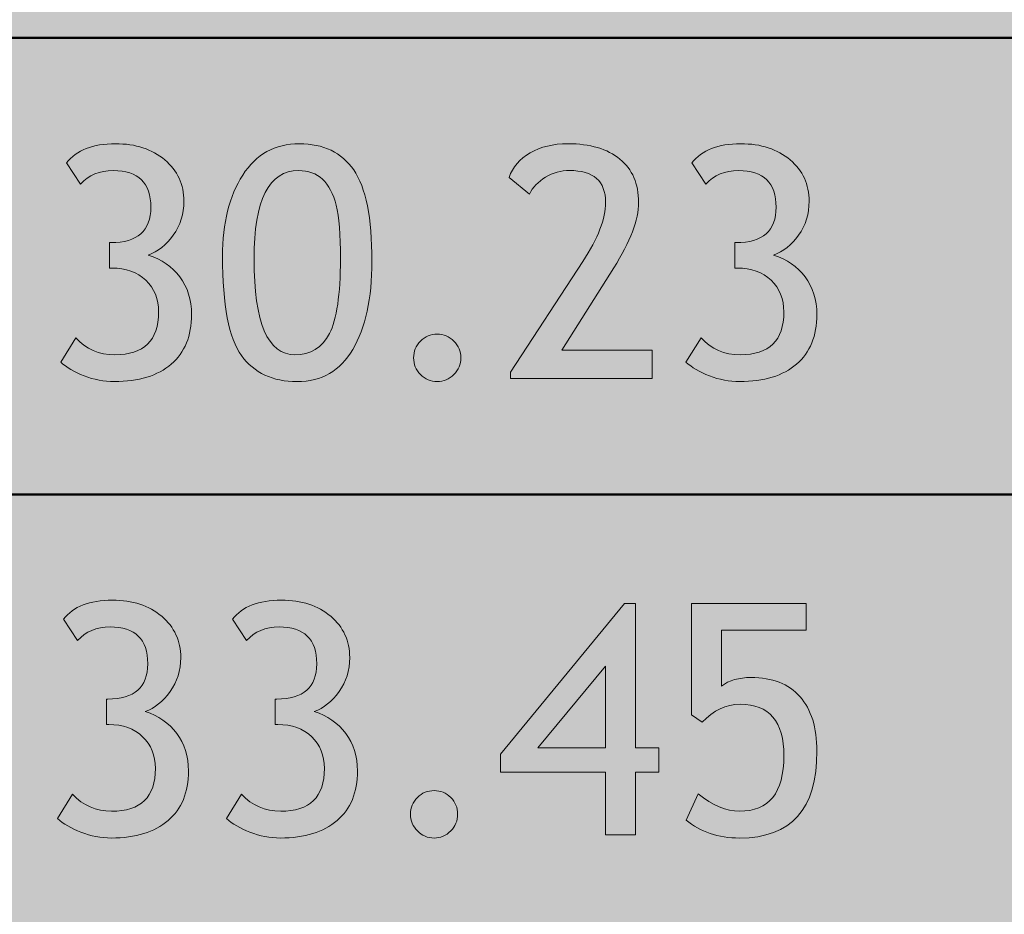
# Model space of a CAD drawing. Extents: x 0 to 380, y 214 to 768.
# Drawn here: x 151 to 176, y 376 to 399 of the extents above; entities that cross this region are included whole.
import ezdxf

# ---------------------------------------------------------------- set-up
doc = ezdxf.new("R2010")
doc.units = 0
doc.header["$MEASUREMENT"] = 0
doc.layers.get('0').update_dxf_attribs({"lineweight": 0})

# ---------------------------------------------------------------- blocks, each defined once
blk = doc.blocks.new('Block_139')
at = {"transparency": 33554687}
h = blk.add_hatch(color=7, dxfattribs=at)
h.dxf.hatch_style = 2
edge = h.paths.add_edge_path()
edge.add_spline(control_points=[(151.524, 378.328), (151.524, 378.328), (151.921, 378.965), (151.921, 378.965), (152.191, 378.667), (152.534, 378.519), (152.947, 378.519), (153.714, 378.519), (154.098, 378.894), (154.098, 379.644), (154.098, 379.985), (153.986, 380.264), (153.762, 380.478), (153.539, 380.691), (153.242, 380.798), (152.873, 380.798), (152.873, 380.798), (152.807, 380.798), (152.807, 380.798), (152.807, 380.798), (152.807, 381.469), (152.807, 381.469), (152.807, 381.469), (152.844, 381.469), (152.844, 381.469), (153.544, 381.469), (153.895, 381.777), (153.895, 382.396), (153.895, 383.041), (153.565, 383.363), (152.906, 383.363), (152.547, 383.363), (152.262, 383.244), (152.049, 383.004), (152.049, 383.004), (151.681, 383.566), (151.681, 383.566), (151.938, 383.9), (152.367, 384.067), (152.968, 384.067), (153.498, 384.067), (153.929, 383.926), (154.263, 383.643), (154.597, 383.36), (154.764, 382.998), (154.764, 382.557), (154.764, 382.221), (154.671, 381.922), (154.484, 381.663), (154.298, 381.403), (154.08, 381.229), (153.829, 381.142), (154.176, 381.028), (154.453, 380.836), (154.658, 380.564), (154.864, 380.293), (154.967, 379.964), (154.967, 379.577), (154.967, 379.015), (154.789, 378.58), (154.433, 378.274), (154.077, 377.968), (153.578, 377.814), (152.935, 377.814), (152.665, 377.814), (152.399, 377.865), (152.14, 377.966), (151.881, 378.066), (151.675, 378.188), (151.524, 378.328)], knot_values=[0, 0, 0, 0, 1, 1, 1, 2, 2, 2, 3, 3, 3, 4, 4, 4, 5, 5, 5, 6, 6, 6, 7, 7, 7, 8, 8, 8, 9, 9, 9, 10, 10, 10, 11, 11, 11, 12, 12, 12, 13, 13, 13, 14, 14, 14, 15, 15, 15, 16, 16, 16, 17, 17, 17, 18, 18, 18, 19, 19, 19, 20, 20, 20, 21, 21, 21, 22, 22, 22, 23, 23, 23, 23], degree=3, periodic=0)
h = blk.add_hatch(color=7, dxfattribs=at)
h.dxf.hatch_style = 2
edge = h.paths.add_edge_path()
edge.add_spline(control_points=[(155.968, 378.328), (155.968, 378.328), (156.365, 378.965), (156.365, 378.965), (156.636, 378.667), (156.978, 378.519), (157.392, 378.519), (158.159, 378.519), (158.542, 378.894), (158.542, 379.644), (158.542, 379.985), (158.43, 380.264), (158.207, 380.478), (157.983, 380.691), (157.687, 380.798), (157.317, 380.798), (157.317, 380.798), (157.251, 380.798), (157.251, 380.798), (157.251, 380.798), (157.251, 381.469), (157.251, 381.469), (157.251, 381.469), (157.288, 381.469), (157.288, 381.469), (157.989, 381.469), (158.339, 381.777), (158.339, 382.396), (158.339, 383.041), (158.009, 383.363), (157.35, 383.363), (156.992, 383.363), (156.706, 383.244), (156.494, 383.004), (156.494, 383.004), (156.125, 383.566), (156.125, 383.566), (156.382, 383.9), (156.811, 384.067), (157.412, 384.067), (157.942, 384.067), (158.374, 383.926), (158.708, 383.643), (159.041, 383.36), (159.208, 382.998), (159.208, 382.557), (159.208, 382.221), (159.115, 381.922), (158.929, 381.663), (158.743, 381.403), (158.524, 381.229), (158.273, 381.142), (158.621, 381.028), (158.897, 380.836), (159.103, 380.564), (159.308, 380.293), (159.411, 379.964), (159.411, 379.577), (159.411, 379.015), (159.233, 378.58), (158.877, 378.274), (158.521, 377.968), (158.022, 377.814), (157.379, 377.814), (157.109, 377.814), (156.844, 377.865), (156.584, 377.966), (156.325, 378.066), (156.12, 378.188), (155.968, 378.328)], knot_values=[0, 0, 0, 0, 1, 1, 1, 2, 2, 2, 3, 3, 3, 4, 4, 4, 5, 5, 5, 6, 6, 6, 7, 7, 7, 8, 8, 8, 9, 9, 9, 10, 10, 10, 11, 11, 11, 12, 12, 12, 13, 13, 13, 14, 14, 14, 15, 15, 15, 16, 16, 16, 17, 17, 17, 18, 18, 18, 19, 19, 19, 20, 20, 20, 21, 21, 21, 22, 22, 22, 23, 23, 23, 23], degree=3, periodic=0)
h = blk.add_hatch(color=7, dxfattribs=at)
h.dxf.hatch_style = 2
edge = h.paths.add_edge_path()
edge.add_spline(control_points=[(165.936, 382.333), (165.936, 382.333), (164.157, 380.186), (164.157, 380.186), (164.157, 380.186), (165.936, 380.186), (165.936, 380.186), (165.936, 380.186), (165.936, 382.333), (165.936, 382.333)], knot_values=[0, 0, 0, 0, 1, 1, 1, 2, 2, 2, 3, 3, 3, 3], degree=3, periodic=0)
edge = h.paths.add_edge_path()
edge.add_spline(control_points=[(166.723, 379.549), (166.723, 379.549), (166.723, 377.897), (166.723, 377.897), (166.723, 377.897), (165.936, 377.897), (165.936, 377.897), (165.936, 377.897), (165.936, 379.549), (165.936, 379.549), (165.936, 379.549), (163.176, 379.549), (163.176, 379.549), (163.176, 379.549), (163.176, 380.021), (163.176, 380.021), (163.176, 380.021), (166.433, 383.984), (166.433, 383.984), (166.433, 383.984), (166.723, 383.984), (166.723, 383.984), (166.723, 383.984), (166.723, 380.186), (166.723, 380.186), (166.723, 380.186), (167.335, 380.186), (167.335, 380.186), (167.335, 380.186), (167.335, 379.549), (167.335, 379.549), (167.335, 379.549), (166.723, 379.549), (166.723, 379.549)], knot_values=[0, 0, 0, 0, 1, 1, 1, 2, 2, 2, 3, 3, 3, 4, 4, 4, 5, 5, 5, 6, 6, 6, 7, 7, 7, 8, 8, 8, 9, 9, 9, 10, 10, 10, 11, 11, 11, 11], degree=3, periodic=0)
h = blk.add_hatch(color=7, dxfattribs=at)
h.dxf.hatch_style = 2
edge = h.paths.add_edge_path()
edge.add_spline(control_points=[(168.477, 380.856), (168.477, 380.856), (168.196, 381.051), (168.196, 381.051), (168.196, 381.051), (168.196, 383.984), (168.196, 383.984), (168.196, 383.984), (171.212, 383.984), (171.212, 383.984), (171.212, 383.984), (171.212, 383.281), (171.212, 383.281), (171.212, 383.281), (168.982, 383.281), (168.982, 383.281), (168.982, 383.281), (168.982, 381.808), (168.982, 381.808), (169.186, 381.96), (169.445, 382.035), (169.76, 382.035), (170.323, 382.035), (170.752, 381.867), (171.049, 381.53), (171.345, 381.194), (171.494, 380.716), (171.494, 380.095), (171.494, 378.574), (170.816, 377.814), (169.462, 377.814), (168.896, 377.814), (168.427, 377.972), (168.055, 378.286), (168.055, 378.286), (168.374, 378.978), (168.374, 378.978), (168.749, 378.671), (169.11, 378.519), (169.458, 378.519), (170.236, 378.519), (170.625, 379.004), (170.625, 379.975), (170.625, 380.88), (170.241, 381.332), (169.474, 381.332), (169.104, 381.332), (168.772, 381.173), (168.477, 380.856)], knot_values=[0, 0, 0, 0, 1, 1, 1, 2, 2, 2, 3, 3, 3, 4, 4, 4, 5, 5, 5, 6, 6, 6, 7, 7, 7, 8, 8, 8, 9, 9, 9, 10, 10, 10, 11, 11, 11, 12, 12, 12, 13, 13, 13, 14, 14, 14, 15, 15, 15, 16, 16, 16, 16], degree=3, periodic=0)
h = blk.add_hatch(color=7, dxfattribs=at)
h.dxf.hatch_style = 2
edge = h.paths.add_edge_path()
edge.add_spline(control_points=[(161.426, 379.061), (161.597, 379.061), (161.743, 379), (161.864, 378.878), (161.986, 378.757), (162.046, 378.61), (162.046, 378.439), (162.046, 378.269), (161.986, 378.121), (161.864, 377.999), (161.743, 377.876), (161.597, 377.814), (161.426, 377.814), (161.255, 377.814), (161.108, 377.876), (160.987, 377.999), (160.866, 378.121), (160.805, 378.269), (160.805, 378.439), (160.805, 378.61), (160.866, 378.757), (160.987, 378.878), (161.108, 379), (161.255, 379.061), (161.426, 379.061)], knot_values=[0, 0, 0, 0, 1, 1, 1, 2, 2, 2, 3, 3, 3, 4, 4, 4, 5, 5, 5, 6, 6, 6, 7, 7, 7, 8, 8, 8, 8], degree=3, periodic=0)
for points, knots in [([(151.524, 378.328), (151.524, 378.328), (151.921, 378.965), (151.921, 378.965), (152.191, 378.667), (152.534, 378.519), (152.947, 378.519), (153.714, 378.519), (154.098, 378.894), (154.098, 379.644), (154.098, 379.985), (153.986, 380.264), (153.762, 380.478), (153.539, 380.691), (153.242, 380.798), (152.873, 380.798), (152.873, 380.798), (152.807, 380.798), (152.807, 380.798), (152.807, 380.798), (152.807, 381.469), (152.807, 381.469), (152.807, 381.469), (152.844, 381.469), (152.844, 381.469), (153.544, 381.469), (153.895, 381.777), (153.895, 382.396), (153.895, 383.041), (153.565, 383.363), (152.906, 383.363), (152.547, 383.363), (152.262, 383.244), (152.049, 383.004), (152.049, 383.004), (151.681, 383.566), (151.681, 383.566), (151.938, 383.9), (152.367, 384.067), (152.968, 384.067), (153.498, 384.067), (153.929, 383.926), (154.263, 383.643), (154.597, 383.36), (154.764, 382.998), (154.764, 382.557), (154.764, 382.221), (154.671, 381.922), (154.484, 381.663), (154.298, 381.403), (154.08, 381.229), (153.829, 381.142), (154.176, 381.028), (154.453, 380.836), (154.658, 380.564), (154.864, 380.293), (154.967, 379.964), (154.967, 379.577), (154.967, 379.015), (154.789, 378.58), (154.433, 378.274), (154.077, 377.968), (153.578, 377.814), (152.935, 377.814), (152.665, 377.814), (152.399, 377.865), (152.14, 377.966), (151.881, 378.066), (151.675, 378.188), (151.524, 378.328)], [0, 0, 0, 0, 1, 1, 1, 2, 2, 2, 3, 3, 3, 4, 4, 4, 5, 5, 5, 6, 6, 6, 7, 7, 7, 8, 8, 8, 9, 9, 9, 10, 10, 10, 11, 11, 11, 12, 12, 12, 13, 13, 13, 14, 14, 14, 15, 15, 15, 16, 16, 16, 17, 17, 17, 18, 18, 18, 19, 19, 19, 20, 20, 20, 21, 21, 21, 22, 22, 22, 23, 23, 23, 23]), ([(155.968, 378.328), (155.968, 378.328), (156.365, 378.965), (156.365, 378.965), (156.636, 378.667), (156.978, 378.519), (157.392, 378.519), (158.159, 378.519), (158.542, 378.894), (158.542, 379.644), (158.542, 379.985), (158.43, 380.264), (158.207, 380.478), (157.983, 380.691), (157.687, 380.798), (157.317, 380.798), (157.317, 380.798), (157.251, 380.798), (157.251, 380.798), (157.251, 380.798), (157.251, 381.469), (157.251, 381.469), (157.251, 381.469), (157.288, 381.469), (157.288, 381.469), (157.989, 381.469), (158.339, 381.777), (158.339, 382.396), (158.339, 383.041), (158.009, 383.363), (157.35, 383.363), (156.992, 383.363), (156.706, 383.244), (156.494, 383.004), (156.494, 383.004), (156.125, 383.566), (156.125, 383.566), (156.382, 383.9), (156.811, 384.067), (157.412, 384.067), (157.942, 384.067), (158.374, 383.926), (158.708, 383.643), (159.041, 383.36), (159.208, 382.998), (159.208, 382.557), (159.208, 382.221), (159.115, 381.922), (158.929, 381.663), (158.743, 381.403), (158.524, 381.229), (158.273, 381.142), (158.621, 381.028), (158.897, 380.836), (159.103, 380.564), (159.308, 380.293), (159.411, 379.964), (159.411, 379.577), (159.411, 379.015), (159.233, 378.58), (158.877, 378.274), (158.521, 377.968), (158.022, 377.814), (157.379, 377.814), (157.109, 377.814), (156.844, 377.865), (156.584, 377.966), (156.325, 378.066), (156.12, 378.188), (155.968, 378.328)], [0, 0, 0, 0, 1, 1, 1, 2, 2, 2, 3, 3, 3, 4, 4, 4, 5, 5, 5, 6, 6, 6, 7, 7, 7, 8, 8, 8, 9, 9, 9, 10, 10, 10, 11, 11, 11, 12, 12, 12, 13, 13, 13, 14, 14, 14, 15, 15, 15, 16, 16, 16, 17, 17, 17, 18, 18, 18, 19, 19, 19, 20, 20, 20, 21, 21, 21, 22, 22, 22, 23, 23, 23, 23]), ([(166.723, 379.549), (166.723, 379.549), (166.723, 377.897), (166.723, 377.897), (166.723, 377.897), (165.936, 377.897), (165.936, 377.897), (165.936, 377.897), (165.936, 379.549), (165.936, 379.549), (165.936, 379.549), (163.176, 379.549), (163.176, 379.549), (163.176, 379.549), (163.176, 380.021), (163.176, 380.021), (163.176, 380.021), (166.433, 383.984), (166.433, 383.984), (166.433, 383.984), (166.723, 383.984), (166.723, 383.984), (166.723, 383.984), (166.723, 380.186), (166.723, 380.186), (166.723, 380.186), (167.335, 380.186), (167.335, 380.186), (167.335, 380.186), (167.335, 379.549), (167.335, 379.549), (167.335, 379.549), (166.723, 379.549), (166.723, 379.549)], [0, 0, 0, 0, 1, 1, 1, 2, 2, 2, 3, 3, 3, 4, 4, 4, 5, 5, 5, 6, 6, 6, 7, 7, 7, 8, 8, 8, 9, 9, 9, 10, 10, 10, 11, 11, 11, 11]), ([(168.477, 380.856), (168.477, 380.856), (168.196, 381.051), (168.196, 381.051), (168.196, 381.051), (168.196, 383.984), (168.196, 383.984), (168.196, 383.984), (171.212, 383.984), (171.212, 383.984), (171.212, 383.984), (171.212, 383.281), (171.212, 383.281), (171.212, 383.281), (168.982, 383.281), (168.982, 383.281), (168.982, 383.281), (168.982, 381.808), (168.982, 381.808), (169.186, 381.96), (169.445, 382.035), (169.76, 382.035), (170.323, 382.035), (170.752, 381.867), (171.049, 381.53), (171.345, 381.194), (171.494, 380.716), (171.494, 380.095), (171.494, 378.574), (170.816, 377.814), (169.462, 377.814), (168.896, 377.814), (168.427, 377.972), (168.055, 378.286), (168.055, 378.286), (168.374, 378.978), (168.374, 378.978), (168.749, 378.671), (169.11, 378.519), (169.458, 378.519), (170.236, 378.519), (170.625, 379.004), (170.625, 379.975), (170.625, 380.88), (170.241, 381.332), (169.474, 381.332), (169.104, 381.332), (168.772, 381.173), (168.477, 380.856)], [0, 0, 0, 0, 1, 1, 1, 2, 2, 2, 3, 3, 3, 4, 4, 4, 5, 5, 5, 6, 6, 6, 7, 7, 7, 8, 8, 8, 9, 9, 9, 10, 10, 10, 11, 11, 11, 12, 12, 12, 13, 13, 13, 14, 14, 14, 15, 15, 15, 16, 16, 16, 16]), ([(165.936, 382.333), (165.936, 382.333), (164.157, 380.186), (164.157, 380.186), (164.157, 380.186), (165.936, 380.186), (165.936, 380.186), (165.936, 380.186), (165.936, 382.333), (165.936, 382.333)], [0, 0, 0, 0, 1, 1, 1, 2, 2, 2, 3, 3, 3, 3]), ([(161.426, 379.061), (161.597, 379.061), (161.743, 379), (161.864, 378.878), (161.986, 378.757), (162.046, 378.61), (162.046, 378.439), (162.046, 378.269), (161.986, 378.121), (161.864, 377.999), (161.743, 377.876), (161.597, 377.814), (161.426, 377.814), (161.255, 377.814), (161.108, 377.876), (160.987, 377.999), (160.866, 378.121), (160.805, 378.269), (160.805, 378.439), (160.805, 378.61), (160.866, 378.757), (160.987, 378.878), (161.108, 379), (161.255, 379.061), (161.426, 379.061)], [0, 0, 0, 0, 1, 1, 1, 2, 2, 2, 3, 3, 3, 4, 4, 4, 5, 5, 5, 6, 6, 6, 7, 7, 7, 8, 8, 8, 8])]:
    blk.add_open_spline(points, degree=3, knots=knots)
blk = doc.blocks.new('Block_138')
blk.add_blockref('Block_139', (0, 0))
blk = doc.blocks.new('Block_141')
at = {"transparency": 33554687}
h = blk.add_hatch(color=7, dxfattribs=at)
h.dxf.hatch_style = 2
edge = h.paths.add_edge_path()
edge.add_spline(control_points=[(151.606, 390.328), (151.606, 390.328), (152.003, 390.965), (152.003, 390.965), (152.273, 390.667), (152.616, 390.519), (153.029, 390.519), (153.796, 390.519), (154.18, 390.894), (154.18, 391.644), (154.18, 391.985), (154.068, 392.264), (153.844, 392.478), (153.621, 392.691), (153.324, 392.798), (152.955, 392.798), (152.955, 392.798), (152.889, 392.798), (152.889, 392.798), (152.889, 392.798), (152.889, 393.469), (152.889, 393.469), (152.889, 393.469), (152.926, 393.469), (152.926, 393.469), (153.626, 393.469), (153.977, 393.777), (153.977, 394.396), (153.977, 395.041), (153.647, 395.363), (152.988, 395.363), (152.629, 395.363), (152.344, 395.244), (152.131, 395.004), (152.131, 395.004), (151.763, 395.566), (151.763, 395.566), (152.02, 395.9), (152.449, 396.067), (153.05, 396.067), (153.58, 396.067), (154.011, 395.926), (154.345, 395.643), (154.679, 395.36), (154.846, 394.998), (154.846, 394.557), (154.846, 394.221), (154.753, 393.922), (154.566, 393.663), (154.38, 393.403), (154.162, 393.229), (153.911, 393.142), (154.258, 393.028), (154.535, 392.836), (154.74, 392.564), (154.946, 392.293), (155.049, 391.964), (155.049, 391.577), (155.049, 391.015), (154.871, 390.58), (154.515, 390.274), (154.159, 389.968), (153.66, 389.814), (153.017, 389.814), (152.747, 389.814), (152.481, 389.865), (152.222, 389.966), (151.963, 390.066), (151.757, 390.188), (151.606, 390.328)], knot_values=[0, 0, 0, 0, 1, 1, 1, 2, 2, 2, 3, 3, 3, 4, 4, 4, 5, 5, 5, 6, 6, 6, 7, 7, 7, 8, 8, 8, 9, 9, 9, 10, 10, 10, 11, 11, 11, 12, 12, 12, 13, 13, 13, 14, 14, 14, 15, 15, 15, 16, 16, 16, 17, 17, 17, 18, 18, 18, 19, 19, 19, 20, 20, 20, 21, 21, 21, 22, 22, 22, 23, 23, 23, 23], degree=3, periodic=0)
h = blk.add_hatch(color=7, dxfattribs=at)
h.dxf.hatch_style = 2
edge = h.paths.add_edge_path()
edge.add_spline(control_points=[(156.691, 393.038), (156.691, 391.358), (157.05, 390.519), (157.768, 390.519), (158.178, 390.519), (158.48, 390.704), (158.674, 391.077), (158.867, 391.449), (158.963, 392.102), (158.963, 393.034), (158.963, 393.677), (158.926, 394.148), (158.852, 394.449), (158.777, 394.75), (158.657, 394.978), (158.492, 395.132), (158.326, 395.286), (158.116, 395.363), (157.863, 395.363), (157.082, 395.363), (156.691, 394.589), (156.691, 393.038)], knot_values=[0, 0, 0, 0, 1, 1, 1, 2, 2, 2, 3, 3, 3, 4, 4, 4, 5, 5, 5, 6, 6, 6, 7, 7, 7, 7], degree=3, periodic=0)
edge = h.paths.add_edge_path()
edge.add_spline(control_points=[(155.864, 393.112), (155.864, 393.984), (156.041, 394.694), (156.394, 395.244), (156.747, 395.793), (157.243, 396.067), (157.883, 396.067), (158.518, 396.067), (158.994, 395.838), (159.313, 395.38), (159.631, 394.922), (159.791, 394.122), (159.791, 392.98), (159.791, 391.998), (159.624, 391.225), (159.29, 390.661), (158.957, 390.097), (158.468, 389.814), (157.825, 389.814), (157.183, 389.814), (156.695, 390.042), (156.363, 390.497), (156.03, 390.953), (155.864, 391.824), (155.864, 393.112)], knot_values=[0, 0, 0, 0, 1, 1, 1, 2, 2, 2, 3, 3, 3, 4, 4, 4, 5, 5, 5, 6, 6, 6, 7, 7, 7, 8, 8, 8, 8], degree=3, periodic=0)
h = blk.add_hatch(color=7, dxfattribs=at)
h.dxf.hatch_style = 2
edge = h.paths.add_edge_path()
edge.add_spline(control_points=[(163.44, 389.897), (163.44, 389.897), (163.44, 390.062), (163.44, 390.062), (163.44, 390.062), (165.34, 392.972), (165.34, 392.972), (165.737, 393.582), (165.936, 394.099), (165.936, 394.523), (165.936, 395.084), (165.62, 395.363), (164.988, 395.363), (164.765, 395.363), (164.555, 395.305), (164.359, 395.188), (164.163, 395.07), (164.021, 394.922), (163.933, 394.743), (163.933, 394.743), (163.399, 395.182), (163.399, 395.182), (163.493, 395.452), (163.677, 395.667), (163.951, 395.827), (164.226, 395.987), (164.558, 396.067), (164.946, 396.067), (165.528, 396.067), (165.984, 395.933), (166.312, 395.664), (166.64, 395.395), (166.805, 395.015), (166.805, 394.523), (166.805, 394.068), (166.586, 393.495), (166.151, 392.803), (166.151, 392.803), (164.789, 390.643), (164.789, 390.643), (164.789, 390.643), (167.165, 390.643), (167.165, 390.643), (167.165, 390.643), (167.165, 389.897), (167.165, 389.897), (167.165, 389.897), (163.44, 389.897), (163.44, 389.897)], knot_values=[0, 0, 0, 0, 1, 1, 1, 2, 2, 2, 3, 3, 3, 4, 4, 4, 5, 5, 5, 6, 6, 6, 7, 7, 7, 8, 8, 8, 9, 9, 9, 10, 10, 10, 11, 11, 11, 12, 12, 12, 13, 13, 13, 14, 14, 14, 15, 15, 15, 16, 16, 16, 16], degree=3, periodic=0)
h = blk.add_hatch(color=7, dxfattribs=at)
h.dxf.hatch_style = 2
edge = h.paths.add_edge_path()
edge.add_spline(control_points=[(168.05, 390.328), (168.05, 390.328), (168.447, 390.965), (168.447, 390.965), (168.718, 390.667), (169.06, 390.519), (169.474, 390.519), (170.241, 390.519), (170.624, 390.894), (170.624, 391.644), (170.624, 391.985), (170.512, 392.264), (170.289, 392.478), (170.065, 392.691), (169.769, 392.798), (169.399, 392.798), (169.399, 392.798), (169.333, 392.798), (169.333, 392.798), (169.333, 392.798), (169.333, 393.469), (169.333, 393.469), (169.333, 393.469), (169.37, 393.469), (169.37, 393.469), (170.071, 393.469), (170.421, 393.777), (170.421, 394.396), (170.421, 395.041), (170.091, 395.363), (169.432, 395.363), (169.074, 395.363), (168.788, 395.244), (168.576, 395.004), (168.576, 395.004), (168.208, 395.566), (168.208, 395.566), (168.464, 395.9), (168.893, 396.067), (169.494, 396.067), (170.024, 396.067), (170.456, 395.926), (170.79, 395.643), (171.123, 395.36), (171.29, 394.998), (171.29, 394.557), (171.29, 394.221), (171.197, 393.922), (171.011, 393.663), (170.825, 393.403), (170.606, 393.229), (170.355, 393.142), (170.703, 393.028), (170.979, 392.836), (171.185, 392.564), (171.39, 392.293), (171.493, 391.964), (171.493, 391.577), (171.493, 391.015), (171.315, 390.58), (170.959, 390.274), (170.604, 389.968), (170.104, 389.814), (169.461, 389.814), (169.191, 389.814), (168.926, 389.865), (168.667, 389.966), (168.407, 390.066), (168.202, 390.188), (168.05, 390.328)], knot_values=[0, 0, 0, 0, 1, 1, 1, 2, 2, 2, 3, 3, 3, 4, 4, 4, 5, 5, 5, 6, 6, 6, 7, 7, 7, 8, 8, 8, 9, 9, 9, 10, 10, 10, 11, 11, 11, 12, 12, 12, 13, 13, 13, 14, 14, 14, 15, 15, 15, 16, 16, 16, 17, 17, 17, 18, 18, 18, 19, 19, 19, 20, 20, 20, 21, 21, 21, 22, 22, 22, 23, 23, 23, 23], degree=3, periodic=0)
h = blk.add_hatch(color=7, dxfattribs=at)
h.dxf.hatch_style = 2
edge = h.paths.add_edge_path()
edge.add_spline(control_points=[(161.508, 391.061), (161.679, 391.061), (161.825, 391), (161.946, 390.878), (162.068, 390.757), (162.128, 390.61), (162.128, 390.439), (162.128, 390.269), (162.068, 390.121), (161.946, 389.999), (161.825, 389.876), (161.679, 389.814), (161.508, 389.814), (161.337, 389.814), (161.19, 389.876), (161.069, 389.999), (160.948, 390.121), (160.887, 390.269), (160.887, 390.439), (160.887, 390.61), (160.948, 390.757), (161.069, 390.878), (161.19, 391), (161.337, 391.061), (161.508, 391.061)], knot_values=[0, 0, 0, 0, 1, 1, 1, 2, 2, 2, 3, 3, 3, 4, 4, 4, 5, 5, 5, 6, 6, 6, 7, 7, 7, 8, 8, 8, 8], degree=3, periodic=0)
for points, knots in [([(151.606, 390.328), (151.606, 390.328), (152.003, 390.965), (152.003, 390.965), (152.273, 390.667), (152.616, 390.519), (153.029, 390.519), (153.796, 390.519), (154.18, 390.894), (154.18, 391.644), (154.18, 391.985), (154.068, 392.264), (153.844, 392.478), (153.621, 392.691), (153.324, 392.798), (152.955, 392.798), (152.955, 392.798), (152.889, 392.798), (152.889, 392.798), (152.889, 392.798), (152.889, 393.469), (152.889, 393.469), (152.889, 393.469), (152.926, 393.469), (152.926, 393.469), (153.626, 393.469), (153.977, 393.777), (153.977, 394.396), (153.977, 395.041), (153.647, 395.363), (152.988, 395.363), (152.629, 395.363), (152.344, 395.244), (152.131, 395.004), (152.131, 395.004), (151.763, 395.566), (151.763, 395.566), (152.02, 395.9), (152.449, 396.067), (153.05, 396.067), (153.58, 396.067), (154.011, 395.926), (154.345, 395.643), (154.679, 395.36), (154.846, 394.998), (154.846, 394.557), (154.846, 394.221), (154.753, 393.922), (154.566, 393.663), (154.38, 393.403), (154.162, 393.229), (153.911, 393.142), (154.258, 393.028), (154.535, 392.836), (154.74, 392.564), (154.946, 392.293), (155.049, 391.964), (155.049, 391.577), (155.049, 391.015), (154.871, 390.58), (154.515, 390.274), (154.159, 389.968), (153.66, 389.814), (153.017, 389.814), (152.747, 389.814), (152.481, 389.865), (152.222, 389.966), (151.963, 390.066), (151.757, 390.188), (151.606, 390.328)], [0, 0, 0, 0, 1, 1, 1, 2, 2, 2, 3, 3, 3, 4, 4, 4, 5, 5, 5, 6, 6, 6, 7, 7, 7, 8, 8, 8, 9, 9, 9, 10, 10, 10, 11, 11, 11, 12, 12, 12, 13, 13, 13, 14, 14, 14, 15, 15, 15, 16, 16, 16, 17, 17, 17, 18, 18, 18, 19, 19, 19, 20, 20, 20, 21, 21, 21, 22, 22, 22, 23, 23, 23, 23]), ([(155.864, 393.112), (155.864, 393.984), (156.041, 394.694), (156.394, 395.244), (156.747, 395.793), (157.243, 396.067), (157.883, 396.067), (158.518, 396.067), (158.994, 395.838), (159.313, 395.38), (159.631, 394.922), (159.791, 394.122), (159.791, 392.98), (159.791, 391.998), (159.624, 391.225), (159.29, 390.661), (158.957, 390.097), (158.468, 389.814), (157.825, 389.814), (157.183, 389.814), (156.695, 390.042), (156.363, 390.497), (156.03, 390.953), (155.864, 391.824), (155.864, 393.112)], [0, 0, 0, 0, 1, 1, 1, 2, 2, 2, 3, 3, 3, 4, 4, 4, 5, 5, 5, 6, 6, 6, 7, 7, 7, 8, 8, 8, 8]), ([(163.44, 389.897), (163.44, 389.897), (163.44, 390.062), (163.44, 390.062), (163.44, 390.062), (165.34, 392.972), (165.34, 392.972), (165.737, 393.582), (165.936, 394.099), (165.936, 394.523), (165.936, 395.084), (165.62, 395.363), (164.988, 395.363), (164.765, 395.363), (164.555, 395.305), (164.359, 395.188), (164.163, 395.07), (164.021, 394.922), (163.933, 394.743), (163.933, 394.743), (163.399, 395.182), (163.399, 395.182), (163.493, 395.452), (163.677, 395.667), (163.951, 395.827), (164.226, 395.987), (164.558, 396.067), (164.946, 396.067), (165.528, 396.067), (165.984, 395.933), (166.312, 395.664), (166.64, 395.395), (166.805, 395.015), (166.805, 394.523), (166.805, 394.068), (166.586, 393.495), (166.151, 392.803), (166.151, 392.803), (164.789, 390.643), (164.789, 390.643), (164.789, 390.643), (167.165, 390.643), (167.165, 390.643), (167.165, 390.643), (167.165, 389.897), (167.165, 389.897), (167.165, 389.897), (163.44, 389.897), (163.44, 389.897)], [0, 0, 0, 0, 1, 1, 1, 2, 2, 2, 3, 3, 3, 4, 4, 4, 5, 5, 5, 6, 6, 6, 7, 7, 7, 8, 8, 8, 9, 9, 9, 10, 10, 10, 11, 11, 11, 12, 12, 12, 13, 13, 13, 14, 14, 14, 15, 15, 15, 16, 16, 16, 16]), ([(168.05, 390.328), (168.05, 390.328), (168.447, 390.965), (168.447, 390.965), (168.718, 390.667), (169.06, 390.519), (169.474, 390.519), (170.241, 390.519), (170.624, 390.894), (170.624, 391.644), (170.624, 391.985), (170.512, 392.264), (170.289, 392.478), (170.065, 392.691), (169.769, 392.798), (169.399, 392.798), (169.399, 392.798), (169.333, 392.798), (169.333, 392.798), (169.333, 392.798), (169.333, 393.469), (169.333, 393.469), (169.333, 393.469), (169.37, 393.469), (169.37, 393.469), (170.071, 393.469), (170.421, 393.777), (170.421, 394.396), (170.421, 395.041), (170.091, 395.363), (169.432, 395.363), (169.074, 395.363), (168.788, 395.244), (168.576, 395.004), (168.576, 395.004), (168.208, 395.566), (168.208, 395.566), (168.464, 395.9), (168.893, 396.067), (169.494, 396.067), (170.024, 396.067), (170.456, 395.926), (170.79, 395.643), (171.123, 395.36), (171.29, 394.998), (171.29, 394.557), (171.29, 394.221), (171.197, 393.922), (171.011, 393.663), (170.825, 393.403), (170.606, 393.229), (170.355, 393.142), (170.703, 393.028), (170.979, 392.836), (171.185, 392.564), (171.39, 392.293), (171.493, 391.964), (171.493, 391.577), (171.493, 391.015), (171.315, 390.58), (170.959, 390.274), (170.604, 389.968), (170.104, 389.814), (169.461, 389.814), (169.191, 389.814), (168.926, 389.865), (168.667, 389.966), (168.407, 390.066), (168.202, 390.188), (168.05, 390.328)], [0, 0, 0, 0, 1, 1, 1, 2, 2, 2, 3, 3, 3, 4, 4, 4, 5, 5, 5, 6, 6, 6, 7, 7, 7, 8, 8, 8, 9, 9, 9, 10, 10, 10, 11, 11, 11, 12, 12, 12, 13, 13, 13, 14, 14, 14, 15, 15, 15, 16, 16, 16, 17, 17, 17, 18, 18, 18, 19, 19, 19, 20, 20, 20, 21, 21, 21, 22, 22, 22, 23, 23, 23, 23]), ([(156.691, 393.038), (156.691, 391.358), (157.05, 390.519), (157.768, 390.519), (158.178, 390.519), (158.48, 390.704), (158.674, 391.077), (158.867, 391.449), (158.963, 392.102), (158.963, 393.034), (158.963, 393.677), (158.926, 394.148), (158.852, 394.449), (158.777, 394.75), (158.657, 394.978), (158.492, 395.132), (158.326, 395.286), (158.116, 395.363), (157.863, 395.363), (157.082, 395.363), (156.691, 394.589), (156.691, 393.038)], [0, 0, 0, 0, 1, 1, 1, 2, 2, 2, 3, 3, 3, 4, 4, 4, 5, 5, 5, 6, 6, 6, 7, 7, 7, 7]), ([(161.508, 391.061), (161.679, 391.061), (161.825, 391), (161.946, 390.878), (162.068, 390.757), (162.128, 390.61), (162.128, 390.439), (162.128, 390.269), (162.068, 390.121), (161.946, 389.999), (161.825, 389.876), (161.679, 389.814), (161.508, 389.814), (161.337, 389.814), (161.19, 389.876), (161.069, 389.999), (160.948, 390.121), (160.887, 390.269), (160.887, 390.439), (160.887, 390.61), (160.948, 390.757), (161.069, 390.878), (161.19, 391), (161.337, 391.061), (161.508, 391.061)], [0, 0, 0, 0, 1, 1, 1, 2, 2, 2, 3, 3, 3, 4, 4, 4, 5, 5, 5, 6, 6, 6, 7, 7, 7, 8, 8, 8, 8])]:
    blk.add_open_spline(points, degree=3, knots=knots)
blk = doc.blocks.new('Block_140')
blk.add_blockref('Block_141', (0, 0))
blk = doc.blocks.new('Block_0')
at = {"transparency": 33554687}
blk.add_hatch(color=254, dxfattribs=at).paths.add_polyline_path([(77.25, 422.849), (77.25, 374.849), (327.25, 374.849), (327.25, 398.849), (377.25, 398.849), (377.25, 422.849)])
at = {"color": 7, "lineweight": 50}
for p, q in [((3.25, 398.849), (377.25, 398.849)), ((377.25, 398.849), (77.25, 398.849)), ((77.25, 398.849), (377.25, 398.849)), ((127.25, 398.849), (177.25, 398.849)), ((177.25, 398.849), (127.25, 398.849)), ((3.25, 386.849), (377.25, 386.849)), ((127.25, 386.849), (177.25, 386.849)), ((177.25, 386.849), (127.25, 386.849))]:
    blk.add_line(p, q, dxfattribs=at)
for name in ['Block_140', 'Block_138']:
    blk.add_blockref(name, (0, 0))

msp = doc.modelspace()

# ---------------------------------------------------------------- block references
msp.add_blockref('Block_0', (0, 0))

doc.saveas('drawing.dxf')
